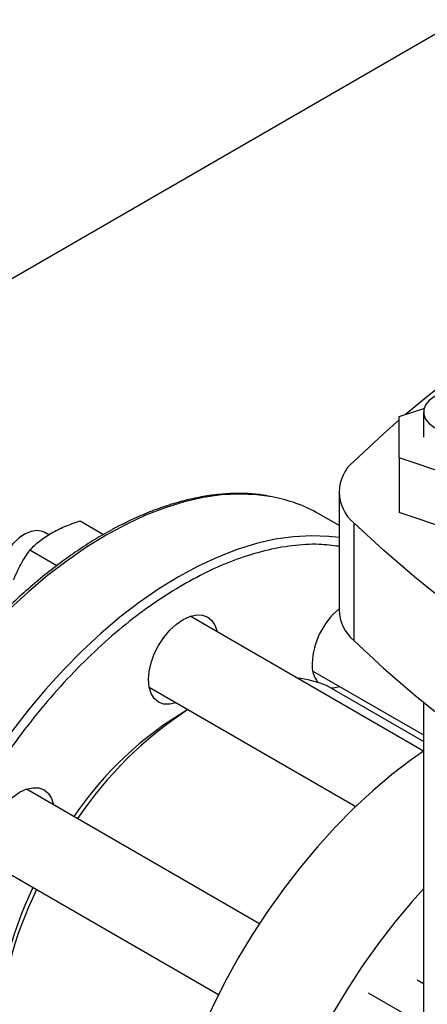
# Model space of a CAD drawing. Extents: x 0.4 to 10.6, y 0.4 to 8.1.
# Drawn here: x 2.4 to 2.5, y 5 to 5.3 of the extents above; entities that cross this region are included whole.
import ezdxf

# ---------------------------------------------------------------- set-up
doc = ezdxf.new("R2010")
doc.units = 0
doc.linetypes.add('SLD-SOLID', pattern=[0])
doc.layers.get('0').update_dxf_attribs({"linetype": 'CONTINUOUS'})

msp = doc.modelspace()

# ---------------------------------------------------------------- linework, layer by layer
at = {"color": 7, "linetype": 'SLD-SOLID'}
for p, q in [((2.350398106317244, 5.162526183043005), (2.509971176249608, 5.254645755494727)), ((2.494603069951858, 5.153612919758191), (2.500884256591676, 5.155706421778246)), ((2.494603069951859, 5.143115369648823), (2.494603069951858, 5.153612919758191)), ((2.500755457770889, 5.154802600513908), (2.500755457770889, 5.14837314530221)), ((2.510351101447922, 5.137866594594139), (2.494603069951859, 5.143115369648823)), ((2.494603069951859, 5.143115369648823), (2.494603069951859, 5.129184883356809)), ((2.479243078205785, 5.134433658411494), (2.479243078205785, 5.104429534090234)), ((2.479243078205785, 5.125903651652759), (2.474141787852231, 5.128848563889647)), ((2.510351101447922, 5.123936108302125), (2.494603069951859, 5.129184883356809)), ((2.41327674013456, 5.127064453478548), (2.419270838377491, 5.123604134211321)), ((2.482995302447716, 5.126626645867012), (2.482995302447716, 5.096622521545751)), ((2.399089445197898, 5.123635507936876), (2.397911125437151, 5.122955057269292)), ((2.4053308978466, 5.123555947655502), (2.404298552396401, 5.124151907998529)), ((2.400518981049825, 5.11969955590972), (2.407395963200121, 5.115729558635975)), ((2.500727417996231, 5.068484708797403), (2.441295622615343, 5.10279395397797)), ((2.472546469150367, 5.08887498512471), (2.500755457770889, 5.072590282623723)), ((2.430879802483743, 5.084751269345024), (2.483487893978965, 5.054381264568562)), ((2.476014106788202, 5.085198552549392), (2.476059537274391, 5.085175987437506)), ((2.500755457770889, 5.070919335996235), (2.476059537274391, 5.085175987437506)), ((2.500755457770889, 5.080913654379465), (2.500755457770889, 4.965690891220473)), ((2.458956518549755, 5.024561287539594), (2.399628955948642, 5.058810360417202)), ((2.413509839224603, 5.052542253164579), (2.412629649635888, 5.051305219702967)), ((2.389213135817139, 5.040767675784201), (2.448540043779243, 5.006518980821649)), ((2.402212791374223, 5.033263134369752), (2.401599341037404, 5.03192194332025)), ((2.500755457770889, 5.009236237688189), (2.499113431539586, 5.01018415925192)), ((2.497164253027781, 5.000894477746253), (2.486790382561542, 5.00688318566794))]:
    msp.add_line(p, q, dxfattribs=at)
at = {"color": 8, "linetype": 'SLD-SOLID'}
msp.add_line((2.500755457770889, 5.070915674646693), (2.476014106788202, 5.085198552549392), dxfattribs=at)
at = {"color": 7, "linetype": 'SLD-SOLID', "flags": 128}
for points in [[(2.517109630346571, 5.158713216797575), (2.515432405485547, 5.159485363470475), (2.51349960101535, 5.160022696855216), (2.511408135822805, 5.16029827281218), (2.509262884705863, 5.16029827281218), (2.507171419513318, 5.160022696855216), (2.505238615043121, 5.159485363470475), (2.503561390182096, 5.158713216797575), (2.502223847988258, 5.157744975494902), (2.501293058412293, 5.156629191224393), (2.50081569513018, 5.155421814068482), (2.50081569513018, 5.154183386959334), (2.501293058412293, 5.152976009803424), (2.502223847988258, 5.151860225532914), (2.503561390182096, 5.15089198423024), (2.505238615043121, 5.150119837557341), (2.507171419513319, 5.149582504172599), (2.509262884705863, 5.149306928215635), (2.511408135822805, 5.149306928215635), (2.51349960101535, 5.149582504172599), (2.515432405485547, 5.150119837557342), (2.517109630346572, 5.15089198423024), (2.51844717254041, 5.151860225532914), (2.519377962116375, 5.152976009803424), (2.519855325398488, 5.154183386959334), (2.519855325398488, 5.155421814068482), (2.519377962116375, 5.156629191224393), (2.51844717254041, 5.157744975494902), (2.517109630346571, 5.158713216797575)], [(2.482995302447716, 5.142240670955974), (2.490568670524445, 5.149251906748048), (2.494603069951858, 5.152789826866323)], [(2.633310433387041, 5.039851567835212), (2.621165300820917, 5.044223580165009), (2.609273044083941, 5.048821428684581), (2.597646259305334, 5.053640243410428), (2.586297261429749, 5.058674920314414), (2.575238071173434, 5.063920126729889), (2.564480402292041, 5.069370306999987), (2.554035649173562, 5.075019688362105), (2.543914874769537, 5.080862287062339), (2.534128798877314, 5.086891914693403), (2.52468778678577, 5.093102184749316), (2.515601838296539, 5.099486519389903), (2.506880577132331, 5.106038156407963), (2.498533240743621, 5.112750156391717), (2.490568670524446, 5.119615410074939), (2.482995302447716, 5.126626645867012)], [(2.404298552396407, 5.12415190799854), (2.403705324303152, 5.124423969419249), (2.402363307127717, 5.124639795929659), (2.400868263783674, 5.124410981402444), (2.399290100836169, 5.123748224950584), (2.397702611430627, 5.12268251632917), (2.396180024807281, 5.121263686888887), (2.394793535424407, 5.119558079517448), (2.393607973984575, 5.117645446519896), (2.392678776023054, 5.115615220489456), (2.392049389803797, 5.113562332538878), (2.391749244726903, 5.11158277342711), (2.391792375242581, 5.109769105138096), (2.392176764615852, 5.108206132785282), (2.392884439226843, 5.106966939218769), (2.393882308997265, 5.10610946775246)], [(2.430703976015768, 5.086675475209787), (2.430873811747337, 5.088764759414821), (2.431376792250123, 5.090969841761354), (2.43219358826548, 5.093205982171435), (2.433292810780601, 5.095387247023144), (2.434632217290682, 5.097429811531499), (2.436160335154687, 5.099255181087927), (2.437818439660082, 5.100793207764053), (2.439542810780601, 5.10198478605725), (2.441267181901119, 5.102784124281954), (2.442925286406514, 5.103160504318465), (2.44445340427052, 5.103099462093055), (2.445792810780601, 5.102603343424214), (2.446892033295722, 5.101691213874157), (2.447708829311078, 5.100398126069969), (2.448205819077466, 5.09880478247229)], [(2.482995302447716, 5.096622521545751), (2.490568670524445, 5.089611285753678), (2.498533240743621, 5.082746032070455), (2.506880577132331, 5.076034032086701), (2.515601838296539, 5.069482395068643), (2.52468778678577, 5.063098060428056), (2.534128798877313, 5.056887790372143), (2.543914874769537, 5.050858162741077), (2.554035649173562, 5.045015564040844), (2.564480402292041, 5.039366182678727), (2.575238071173434, 5.033916002408628), (2.586297261429749, 5.028670795993152), (2.597646259305334, 5.023636119089167), (2.609273044083941, 5.01881730436332), (2.621165300820917, 5.014219455843747), (2.633310433387041, 5.009847443513951)], [(2.437789998945815, 5.080762097839373), (2.436160335154686, 5.080395547498893), (2.434632217290681, 5.080456589724303), (2.4332928107806, 5.080952708393144), (2.432193588265479, 5.0818648379432), (2.431376792250123, 5.083157925747389), (2.430873811747337, 5.084782279166568), (2.430703976015768, 5.086675475209787)], [(2.479456665612457, 5.084885813619049), (2.477827001821314, 5.084519263278563), (2.47724676119143, 5.084490617658705)], [(2.500727417996231, 5.068484708797403), (2.497639324860868, 5.066305952678419), (2.492696499329349, 5.062510159882735), (2.487817629892752, 5.058379998331031), (2.483023608619023, 5.053933154009143), (2.478334964243248, 5.04918866898715), (2.473771774260456, 5.044166859878304), (2.46935357895071, 5.038889230840172), (2.465099297704616, 5.033378381490528), (2.461027148007603, 5.027657910132331), (2.457154567429838, 5.021752312702159), (2.453498138955887, 5.015686877874852), (2.450073519973819, 5.009487578773522), (2.446895375227872, 5.003180961748657), (2.443977314021768, 4.996794032702565), (2.441331831941579, 4.99035414144596), (2.438970257347713, 4.983888864581874), (2.436902702865138, 4.977425887418405), (2.435138022079565, 4.970992885415983), (2.433683771625037, 4.964617405676795), (2.432546178825259, 4.958326748983863), (2.431730115027248, 4.952147852894909), (2.43123907474147, 4.946107176391584), (2.431075160677816, 4.94023058657806)], [(2.389037309349148, 5.042691881649047), (2.389207145080717, 5.04478116585408), (2.389710125583502, 5.046986248200613), (2.390526921598859, 5.049222388610694), (2.39162614411398, 5.051403653462404), (2.39296555062406, 5.053446217970759), (2.394493668488066, 5.055271587527187), (2.396151772993461, 5.056809614203314), (2.39787614411398, 5.058001192496511), (2.399600515234498, 5.058800530721214), (2.401258619739894, 5.059176910757725), (2.4027867376039, 5.059115868532315), (2.40412614411398, 5.058619749863473), (2.405225366629101, 5.057707620313418), (2.406042162644457, 5.056414532509228), (2.406539152410862, 5.054821188911466)], [(2.500755457770889, 5.033430906854734), (2.497898777293067, 5.030238637498128), (2.49348058198332, 5.024961008459995), (2.489226300737227, 5.019450159110352), (2.485154151040213, 5.013729687752155), (2.481281570462448, 5.007824090321984), (2.477625141988497, 5.001758655494677), (2.474200523006429, 4.995559356393347), (2.471022378260483, 4.989252739368481), (2.468104317054379, 4.982865810322387), (2.465458834974188, 4.976425919065782), (2.463097260380323, 4.969960642201697), (2.461029705897749, 4.963497665038228), (2.459265025112176, 4.957064663035807), (2.457810774657647, 4.950689183296618), (2.45667318185787, 4.944398526603687), (2.455857118059858, 4.938219630514733), (2.455366077774081, 4.932178954011408), (2.455202163710426, 4.926302364197884)]]:
    msp.add_lwpolyline(points, dxfattribs=at)
at = {"color": 8, "linetype": 'SLD-SOLID', "flags": 128}
for points in [[(2.46217499996476, 5.133214527181436), (2.458281140482047, 5.133745041178254), (2.453860267478173, 5.133921637455786), (2.449294311925694, 5.133674750016555), (2.444602825947267, 5.133005436070479), (2.4398058992061, 5.13191656172263), (2.434924072878935, 5.130412789700133), (2.429978251695578, 5.128500559385651), (2.424989614421633, 5.126188059242962), (2.419979523167775, 5.123485191752697), (2.414969431913918, 5.120403531008403), (2.409980794639973, 5.11695627315449), (2.405034973456616, 5.113158179878325), (2.400153147129452, 5.109025515198407), (2.395356220388285, 5.104575975819354), (2.390664734409857, 5.099828615351894), (2.386098778857379, 5.094803762722377), (2.381677905853504, 5.08952293512119), (2.377421046255141, 5.08400874586285), (2.373346428588614, 5.078284807552316), (2.369471500992318, 5.072375630972187), (2.36581285650111, 5.066306520123772), (2.362386161992386, 5.060103463871472), (2.359206091098109, 5.053793024654469), (2.356286261370061, 5.047402224742288), (2.353639175967398, 5.040958430521284), (2.351276170116203, 5.034489235307584), (2.349207362570306, 5.02802234118826), (2.347441612281226, 5.021585440396745), (2.345986480462786, 5.015206096730441), (2.344848198212826, 5.008911627518303), (2.344031639830695, 5.00272898664384), (2.343540301944745, 4.996684649124453), (2.343376288539233, 4.990804497741345)], [(2.479243078205785, 5.122822414924443), (2.476665916792895, 5.123131735724554), (2.472245043789021, 5.123308332002086), (2.467679088236543, 5.123061444562855), (2.462987602258115, 5.12239213061678), (2.458190675516948, 5.121303256268931), (2.453308849189784, 5.119799484246433), (2.448363028006427, 5.117887253931952), (2.443374390732482, 5.115574753789262), (2.438364299478625, 5.112871886298998), (2.433354208224767, 5.109790225554704), (2.428365570950822, 5.106342967700792), (2.423419749767465, 5.102544874424626), (2.418537923440301, 5.098412209744708), (2.413740996699133, 5.093962670365656), (2.409049510720706, 5.089215309898196), (2.404483555168228, 5.084190457268678), (2.400062682164353, 5.078909629667491), (2.39580582256599, 5.073395440409151), (2.391731204899463, 5.067671502098617), (2.387856277303166, 5.061762325518487), (2.384197632811958, 5.055693214670073), (2.380770938303234, 5.049490158417774), (2.377590867408957, 5.04317971920077), (2.37467103768091, 5.03678891928859), (2.372023952278247, 5.030345125067586), (2.369660946427052, 5.023875929853885), (2.367592138881154, 5.017409035734561), (2.365826388592075, 5.010972134943046), (2.364371256773634, 5.004592791276743), (2.363232974523675, 4.998298322064604), (2.362416416141544, 4.992115681190141), (2.361925078255593, 4.986071343670753), (2.361761064850082, 4.980191192287645), (2.361925078255593, 4.974500406751773), (2.362416416141544, 4.969023355880468), (2.363232974523675, 4.963783493246415), (2.364371256773634, 4.958803256745849), (2.365826388592075, 4.954103972516047), (2.367592138881154, 4.949705763613527), (2.369660946427052, 4.945627463844034), (2.372023952278247, 4.941886537113297), (2.374616598025988, 4.938561789793479)]]:
    msp.add_lwpolyline(points, dxfattribs=at)
at = {"color": 7, "linetype": 'SLD-SOLID'}
for centre, radius, start, end in [((2.73219292511787, 4.872629000498651), 0.3673550257982131, 117.7551250982745, 129.9759200726592), ((2.489453310120339, 5.134433658411494), 0.01013189557631511, 129.5977569454152, 230.4022430545908), ((2.455430803042015, 5.096146144528135), 0.03767690518957587, 60.22357815977744, 79.68843418887), ((2.49196056950632, 5.089782171385397), 0.01961630856817187, 130.4144662191408, 177.0281326129976), ((2.490183427791572, 5.104882502379335), 0.01094972279695632, 182.3708891757373, 228.969064435517), ((2.479627886669829, 5.090410299428743), 0.007267656220483568, 176.932643555488, 217.4629886549988), ((2.465972487801353, 5.061002026972848), 0.02619744189521932, 67.46142699460438, 84.40883590563465), ((2.48669273414838, 5.000902915010332), 0.09066254411023855, 120.4531550834861, 145.8138632202814), ((2.495745992149485, 4.995185131508939), 0.1002828142243098, 123.2520136715709, 145.9725794335517), ((2.482702449547052, 4.994363007941019), 0.09047306798955505, 154.155740503069, 179.572049483381), ((2.491568879760631, 4.989547435823948), 0.09947072066013785, 153.9309510635057, 176.8411453974888)]:
    msp.add_arc(centre, radius, start, end, dxfattribs=at)
for points, knots in [([(2.461806882690702, 5.133291349219022), (2.461026780039291, 5.133443994021343), (2.458985152860554, 5.133843484750606), (2.455522160682438, 5.134080314398414), (2.451463936027904, 5.134075751770202), (2.447295345367421, 5.133714485525259), (2.443040279360303, 5.133020423006795), (2.43871146177971, 5.131991059746198), (2.434324618990159, 5.130632578590209), (2.429894664695243, 5.128950327020364), (2.425436732438275, 5.126951296154195), (2.42096597160527, 5.124643444514452), (2.416497570895721, 5.122035860919543), (2.41204677506726, 5.119138747167837), (2.407628905184147, 5.11596347910129), (2.403259525798966, 5.112522812621617), (2.398954584802901, 5.108831161437086), (2.3947307023777, 5.104905115495762), (2.390605784087132, 5.100764471903583), (2.386600392599346, 5.096434490608528), (2.382741284290305, 5.091951456710714), (2.379071876481362, 5.087379326122051), (2.375629510471141, 5.082787588899249), (2.372701237015301, 5.078616980374912), (2.370208131200704, 5.074858553807855), (2.367779218639518, 5.071034980789836), (2.366150172432119, 5.068267742228118), (2.365198441156602, 5.066651049298205)], [0, 0, 0, 0, 0.02628089340341961, 0.06878041775255857, 0.1113339292465934, 0.1539270652856367, 0.1965476302190471, 0.2391830729004768, 0.2818218818204569, 0.3244540889275727, 0.3670711532589426, 0.4096651212997487, 0.4522270935353322, 0.494749924793164, 0.5372244262871658, 0.5796380815462312, 0.6219727900346375, 0.6642010210482748, 0.7062786439820212, 0.7481302804439176, 0.7896159508176818, 0.8304435224070835, 0.8698864613915291, 0.9078135847204412, 0.9347504311721173, 0.9618795003570684, 0.9999999999999999, 0.9999999999999999, 0.9999999999999999, 0.9999999999999999]), ([(2.405911044500448, 5.123951681503642), (2.407029626342251, 5.12454001250648), (2.409291623484747, 5.125729735955876), (2.411938680963033, 5.126616303228618), (2.41327674013456, 5.127064453478548)], [0, 0, 0, 0, 0.4945107227538423, 0.9999999999999999, 0.9999999999999999, 0.9999999999999999, 0.9999999999999999]), ([(2.400518981049825, 5.11969955590972), (2.401279125988234, 5.120456825316844), (2.402813352898351, 5.121985248442375), (2.404872246252095, 5.123292246194405), (2.405911044500448, 5.123951681503642)], [0, 0, 0, 0, 0.495457962179735, 1, 1, 1, 1]), ([(2.396342725192713, 5.11204878324912), (2.396926879171099, 5.113397509244388), (2.398108155838133, 5.116124904087841), (2.39970951245231, 5.118499316098543), (2.400518981049825, 5.11969955590972)], [0, 0, 0, 0, 0.4945107227527046, 1, 1, 1, 1])]:
    msp.add_open_spline(points, degree=3, knots=knots, dxfattribs=at)
at = {"color": 8, "linetype": 'SLD-SOLID'}
for points, knots in [([(2.479243078205785, 5.120611412029834), (2.477574659167291, 5.120821477343917), (2.473753004994597, 5.121302649618735), (2.46739154366118, 5.120887670623069), (2.460389890031033, 5.119621823895819), (2.453392552526863, 5.117463956133476), (2.446443789576988, 5.114605305240592), (2.441843164405765, 5.112088879947047), (2.439542810780601, 5.11083064485268)], [0, 0, 0, 0, 0.1399764376103138, 0.3206278066421822, 0.4976109256138699, 0.670212804442648, 0.8351034603778836, 1, 1, 1, 1]), ([(2.439542810780601, 5.11083064485268), (2.437242582083089, 5.109432931972274), (2.432642042605484, 5.106637456334736), (2.425692638143149, 5.10147413688045), (2.418697763140103, 5.095549608343032), (2.411686223535393, 5.0887445991116), (2.404806324733948, 5.081158330448699), (2.398174735678598, 5.072862224076054), (2.391907575871463, 5.063962337010729), (2.386114244003353, 5.054586636204361), (2.380891299721933, 5.044881573727467), (2.37631720119332, 5.035003916719419), (2.37244842153123, 5.025112603854757), (2.369317485397612, 5.015360499519811), (2.366932518839158, 5.005887020824652), (2.365288805232626, 4.996860839064194), (2.364327475859474, 4.988280966812755), (2.36401339705745, 4.980130945449104), (2.364327460635479, 4.972343354259874), (2.365288767578036, 4.9648733904708), (2.366932518918481, 4.957744837489123), (2.369317485074449, 4.95102498068866), (2.372448422776764, 4.944887785245095), (2.376317196444197, 4.939463243734421), (2.380891317686417, 4.934866829104723), (2.386114176586311, 4.931191671473073), (2.391907826857967, 4.928506219880028), (2.398173808682929, 4.926837022726349), (2.404809721971298, 4.926216743627037), (2.411441438194418, 4.926494312502452), (2.415953521916692, 4.927440239375312), (2.418063342374115, 4.927882548514599)], [0, 0, 0, 0, 0.03207358226465238, 0.06414830906002451, 0.09772183914073006, 0.1321475829906414, 0.1672868538576102, 0.2029809613955471, 0.2390547846410307, 0.2753215074345476, 0.3115882302280646, 0.3476620534735484, 0.3833561610114855, 0.4184954318784539, 0.4529211757283653, 0.4864947058090708, 0.5185677166476814, 0.550643019672088, 0.5827160305304372, 0.6147913335619345, 0.6483648636426399, 0.6827906074925514, 0.7179298783595196, 0.7536239858974567, 0.7896978091429407, 0.8259645319364576, 0.8622312547299743, 0.8983050779754584, 0.9339991855133954, 0.969138456380364, 1, 1, 1, 1])]:
    msp.add_open_spline(points, degree=3, knots=knots, dxfattribs=at)

doc.saveas('drawing.dxf')
